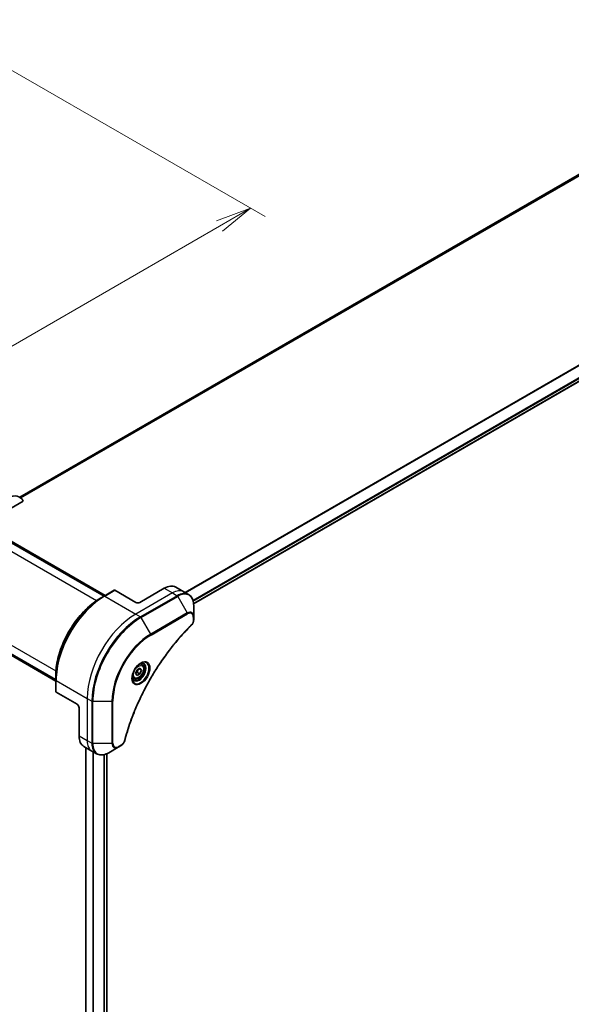
# Model space of a CAD drawing. Units: millimetres. Extents: x 0 to 10617, y 0 to 1967.
# Drawn here: x 574 to 766, y 519 to 862 of the extents above; entities that cross this region are included whole.
import ezdxf

# ---------------------------------------------------------------- set-up
doc = ezdxf.new("R2010")
doc.units = ezdxf.units.MM
for name, color, linetype, lineweight in [('Dimension (ISO)', 7, 'Continuous', 18), ('Dimension (ISO) @ 1', 7, 'Continuous', 18), ('Visible (ISO)', 7, 'Continuous', 35), ('Visible Narrow (ISO)', 7, 'Continuous', 25)]:
    doc.layers.add(name, color=color, linetype=linetype, lineweight=lineweight)
doc.styles.add('Note Text (TK)', font='MS PGothic.ttf')
doc.dimstyles.new('Default - Method 1b (TK)', dxfattribs={"dimscale": 5, "dimtxt": 2.5, "dimasz": 2.5, "dimexe": 1, "dimexo": 1.5, "dimgap": 1, "dimtad": 1, "dimtoh": 1, "dimrnd": 1e-08, "dimdsep": 46, "dimtxsty": 'Note Text (TK)', "dimblk": 'OPEN', "dimcen": 0.09, "dimdle": 5, "dimclrd": 100, "dimclre": 100, "dimclrt": 7, "dimadec": 1, "dimazin": 1, "dimtfac": 1, "dimtmove": 0, "dimatfit": 3, "dimldrblk": 'OPEN', "dimfxl": 1, "dimtolj": 1, "dimlwd": -1, "dimlwe": -1, "dimarcsym": 0})

# ---------------------------------------------------------------- blocks, each defined once
blk = doc.blocks.new('_Open')
at = {"color": 0, "linetype": 'ByBlock', "lineweight": -2}
for p, q in [((-1, 0.167), (0, 0)), ((-1, -0.167), (0, 0)), ((0, 0), (-1, 0))]:
    blk.add_line(p, q, dxfattribs=at)
blk = doc.blocks.new('*D33')
at = {"layer": 'Defpoints', "color": 0}
for p in [(562.09, 849.57), (654.01, 796.5), (202.88, 642.18)]:
    blk.add_point(p, dxfattribs=at)
at = {"layer": 'Dimension (ISO)', "color": 100}
for p, q in [((569.59, 845.24), (659.01, 793.61)), ((305.63, 595.36), (643.19, 790.25)), ((210.38, 637.85), (299.8, 586.22))]:
    blk.add_line(p, q, dxfattribs=at)
at = {"layer": 'Dimension (ISO)', "color": 100, "xscale": 12.5, "yscale": 12.5, "zscale": 12.5}
for p, rotation in [((654.01, 796.5), 30.00000000000007), ((294.8, 589.11), 210)]:
    blk.add_blockref('_Open', p, dxfattribs=dict(at, rotation=rotation))
at = {"layer": 'Dimension (ISO)', "color": 7, "insert": (461.74, 697.15), "char_height": 12.5, "attachment_point": 4, "rotation": 30, "style": 'Note Text (TK)'}
blk.add_mtext('\\A1;{\\H0.816x;\\Q-30;\\W0.816;508}', dxfattribs=at)

msp = doc.modelspace()

# ---------------------------------------------------------------- linework, layer by layer
at = {"layer": 'Visible (ISO)'}
for p, q in [((860.1511, 861.2165), (573.5724, 695.7602)), ((634.1242, 658.6166), (921.5307, 824.5508)), ((563.7968, 688.0882), (574.6977, 694.3819)), ((602.917, 661.2762), (568.9758, 680.8721)), ((569.6829, 680.8721), (603.2705, 661.4804)), ((606.4732, 663.3294), (602.9377, 661.2882)), ((614.0014, 659.1026), (606.7232, 663.3047)), ((623.9009, 664.0016), (615.4156, 659.1026)), ((627.9009, 664.3978), (630.7293, 662.7648)), ((630.7293, 662.7648), (632.3506, 661.8288)), ((602.9377, 661.2882), (601.7306, 660.5913)), ((634.1539, 654.1191), (634.1539, 657.9624)), ((634.1539, 653.0273), (634.1539, 654.1191)), ((552.1295, 651.6935), (586.0707, 632.0976)), ((586.0707, 631.6893), (552.4831, 651.0811)), ((613.9, 634.3042), (614.4103, 635.6195)), ((614.4103, 635.6195), (615.4309, 636.2087)), ((615.0574, 635.9931), (615.9412, 635.4827)), ((615.4309, 636.2087), (615.9412, 635.4827)), ((615.9412, 635.4827), (615.4309, 634.1675)), ((616.0835, 637.3975), (615.5466, 637.7075)), ((586.0707, 632.0737), (586.0707, 633.4675)), ((586.0707, 632.0737), (586.0707, 627.9912)), ((613.3335, 632.6344), (612.7966, 632.9444)), ((614.4103, 633.5782), (613.9, 634.3042)), ((615.4309, 634.1675), (614.4103, 633.5782)), ((614.5117, 634.6982), (615.4309, 634.1675)), ((593.4953, 623.585), (586.2171, 627.7871)), ((594.2024, 622.3603), (594.2024, 612.5623)), ((595.8592, 608.9001), (598.6877, 607.2671)), ((596.5187, 608.5194), (596.5187, 387.286)), ((604.559, 606.7025), (607.8874, 608.6242)), ((607.8874, 608.6242), (608.8329, 609.17)), ((598.6877, 607.2671), (600.309, 606.331)), ((603.9069, 606.3692), (603.9069, 388.7305))]:
    msp.add_line(p, q, dxfattribs=at)
for centre, major_axis, start_param, end_param in [((569.4536, 688.9047), (4, 6.9282), 5.88218392, 7.06858347), ((606.7232, 662.8964), (-0.25, 0.433), 5.49778714, 6.28318531), ((623.9009, 657.4696), (4, 6.9282), 0, 0.78539816), ((614.7085, 659.5109), (1, 0), 3.92699082, 5.49778714), ((586.5707, 627.9912), (-0.5, 0), 0, 0.78539816), ((593.4953, 622.7685), (-0.5, 0.866), 3.92699082, 5.49778714), ((599.8592, 615.8283), (-4, -6.9282), 5.49778714, 6.28318531)]:
    msp.add_ellipse(centre, major_axis=major_axis, ratio=0.57735027, start_param=start_param, end_param=end_param, dxfattribs=at)
for points, knots in [([(601.7306, 660.5913), (600.0776, 659.6369), (598.4339, 658.3862), (595.3137, 655.414), (593.8377, 653.693), (591.1911, 649.9447), (590.0211, 647.9182), (588.0983, 643.7521), (587.3458, 641.6133), (586.332, 637.4251), (586.0707, 635.3762), (586.0707, 633.4675)], [1.57079633, 1.57079633, 1.57079633, 1.57079633, 1.88495559, 1.88495559, 2.19911486, 2.19911486, 2.51327412, 2.51327412, 2.82743339, 2.82743339, 3.14159265, 3.14159265, 3.14159265, 3.14159265]), ([(634.1539, 657.9624), (634.1539, 658.3057), (634.1306, 658.6382), (634.0358, 659.2745), (633.9644, 659.5783), (633.7723, 660.15), (633.6516, 660.4179), (633.3607, 660.9092), (633.1903, 661.1326), (632.8031, 661.5244), (632.5862, 661.6927), (632.3506, 661.8288)], [6.283185307, 6.283185307, 6.283185307, 6.283185307, 6.44026494, 6.44026494, 6.597344573, 6.597344573, 6.754424205, 6.754424205, 6.911503838, 6.911503838, 7.068583471, 7.068583471, 7.068583471, 7.068583471]), ([(634.1539, 653.0273), (634.1539, 652.8922), (634.1407, 652.7553), (634.0911, 652.4803), (634.0548, 652.3422), (633.9611, 652.0685), (633.9037, 651.9329), (633.7692, 651.6689), (633.6921, 651.5405), (633.5187, 651.2963), (633.4226, 651.1804), (633.3152, 651.0745)], [0, 0, 0, 0, 0.037500483, 0.037500483, 0.075000966, 0.075000966, 0.11250145, 0.11250145, 0.150001933, 0.150001933, 0.187502416, 0.187502416, 0.187502416, 0.187502416]), ([(633.3152, 651.0745), (632.7794, 650.5457), (632.254, 650.0123), (631.2062, 648.9172), (630.687, 648.3589), (629.659, 647.2218), (629.1502, 646.643), (628.1439, 645.4662), (627.6465, 644.8681), (626.6641, 643.6537), (626.179, 643.0375), (625.2223, 641.7881), (624.7507, 641.1549), (623.8217, 639.873), (623.3643, 639.2242), (622.4649, 637.9122), (622.0228, 637.2491), (621.1547, 635.9098), (620.7287, 635.2336), (619.8938, 633.8696), (619.4848, 633.1818), (618.6847, 631.7959), (618.2935, 631.0979), (617.5298, 629.6929), (617.1573, 628.9859), (616.4315, 627.5646), (616.0783, 626.8502), (615.3919, 625.4154), (615.0587, 624.695), (614.413, 623.2496), (614.1005, 622.5246), (613.4969, 621.0714), (613.2057, 620.3432), (612.6453, 618.8852), (612.3761, 618.1554), (611.731, 616.3306), (611.3691, 615.2354), (610.6976, 613.0496), (610.3898, 611.9655), (610.1048, 610.8728)], [0, 0, 0, 0, 0.24131062, 0.24131062, 0.48262125, 0.48262125, 0.72393187, 0.72393187, 0.9652425, 0.9652425, 1.20655312, 1.20655312, 1.44786375, 1.44786375, 1.68917437, 1.68917437, 1.930485, 1.930485, 2.17179562, 2.17179562, 2.41310625, 2.41310625, 2.65441687, 2.65441687, 2.8957275, 2.8957275, 3.13703812, 3.13703812, 3.37834875, 3.37834875, 3.61965937, 3.61965937, 3.86097, 3.86097, 4.10228062, 4.10228062, 4.46424656, 4.46424656, 4.82621249, 4.82621249, 4.82621249, 4.82621249]), ([(615.6656, 637.8139), (615.389, 637.6542), (615.1043, 637.4414), (614.5503, 636.9245), (614.2813, 636.6196), (613.7902, 635.9471), (613.5686, 635.5791), (613.199, 634.8208), (613.0511, 634.4306), (612.8439, 633.6734), (612.7841, 633.3065), (612.7654, 632.9087), (612.7639, 632.8478), (612.7639, 632.7881)], [1.57079633, 1.57079633, 1.57079633, 1.57079633, 1.86959948, 1.86959948, 2.17192665, 2.17192665, 2.47714855, 2.47714855, 2.78265884, 2.78265884, 3.08573562, 3.08573562, 3.14159265, 3.14159265, 3.14159265, 3.14159265]), ([(616.0835, 637.3975), (616.2319, 637.3119), (616.3594, 637.1915), (616.5669, 636.8926), (616.6423, 636.7104), (616.739, 636.2893), (616.7522, 636.0454), (616.7103, 635.5286), (616.6526, 635.2551), (616.4746, 634.712), (616.3546, 634.4426), (616.0651, 633.9326), (615.8958, 633.6921), (615.5223, 633.2609), (615.318, 633.0706), (614.8896, 632.76), (614.6653, 632.6399), (614.2189, 632.4928), (613.9958, 632.4632), (613.6231, 632.5065), (613.47, 632.5556), (613.3335, 632.6344)], [3.92699082, 3.92699082, 3.92699082, 3.92699082, 4.19278519, 4.19278519, 4.48240969, 4.48240969, 4.81050461, 4.81050461, 5.14921548, 5.14921548, 5.48534867, 5.48534867, 5.81990807, 5.81990807, 6.15582351, 6.15582351, 6.49447577, 6.49447577, 6.82407541, 6.82407541, 7.06858347, 7.06858347, 7.06858347, 7.06858347]), ([(615.4022, 637.6475), (615.4399, 637.6646), (615.4771, 637.6804), (615.6261, 637.7392), (615.7335, 637.7711), (615.9346, 637.8117), (616.0283, 637.8205), (616.1996, 637.8186), (616.2772, 637.8081), (616.4182, 637.7712), (616.4817, 637.745), (616.5406, 637.711)], [4.818017476, 4.818017476, 4.818017476, 4.818017476, 4.869468613, 4.869468613, 5.026548246, 5.026548246, 5.183627878, 5.183627878, 5.340707511, 5.340707511, 5.497787144, 5.497787144, 5.497787144, 5.497787144]), ([(613.2906, 632.0818), (613.2317, 632.1158), (613.1772, 632.1577), (613.0748, 632.2614), (613.0268, 632.3233), (612.9396, 632.4707), (612.9004, 632.5562), (612.835, 632.7507), (612.8089, 632.8597), (612.7853, 633.0181), (612.7804, 633.0582), (612.7764, 633.0994)], [2.35619449, 2.35619449, 2.35619449, 2.35619449, 2.513274123, 2.513274123, 2.670353756, 2.670353756, 2.827433388, 2.827433388, 2.984513021, 2.984513021, 3.035964158, 3.035964158, 3.035964158, 3.035964158]), ([(610.1048, 610.8728), (610.0667, 610.7268), (610.0144, 610.5856), (609.8896, 610.3134), (609.8169, 610.1824), (609.6556, 609.9339), (609.5669, 609.8164), (609.3767, 609.5984), (609.2752, 609.4979), (609.0618, 609.3175), (608.9499, 609.2376), (608.8329, 609.17)], [0, 0, 0, 0, 0.037500834, 0.037500834, 0.075001667, 0.075001667, 0.112502501, 0.112502501, 0.150003335, 0.150003335, 0.187504168, 0.187504168, 0.187504168, 0.187504168]), ([(600.309, 606.331), (600.5446, 606.195), (600.7988, 606.0913), (601.3317, 605.9519), (601.6104, 605.9161), (602.1813, 605.9098), (602.4737, 605.9392), (603.0648, 606.0587), (603.3636, 606.1488), (603.962, 606.3848), (604.2617, 606.5308), (604.559, 606.7025)], [3.926990817, 3.926990817, 3.926990817, 3.926990817, 4.08407045, 4.08407045, 4.241150082, 4.241150082, 4.398229715, 4.398229715, 4.555309348, 4.555309348, 4.71238898, 4.71238898, 4.71238898, 4.71238898])]:
    msp.add_open_spline(points, degree=3, knots=knots, dxfattribs=at)
for points, weights in [([(614.5117, 634.6982), (614.6146, 635.4072), (614.9756, 635.9458)], [1, 1.14666441016, 1.01523736139]), ([(613.9656, 634.4734), (614.1889, 634.5953), (614.5117, 634.6982)], [1.07672477615, 1.07039454817, 1])]:
    msp.add_rational_spline(points, weights, degree=2, dxfattribs=at)
at = {"layer": 'Visible Narrow (ISO)'}
for p, q in [((862.53, 862.2063), (573.8616, 695.5435)), ((573.9299, 695.4829), (862.6855, 862.196)), ((573.5736, 695.7594), (860.1663, 861.2238)), ((919.8075, 829.2166), (631.117, 662.541)), ((631.3019, 662.4342), (919.9237, 829.0701)), ((921.5319, 825.7943), (633.9095, 659.7355)), ((633.9757, 659.4974), (921.5985, 825.5565)), ((921.5928, 824.6881), (634.1145, 658.7124)), ((568.888, 680.8214), (602.8291, 661.2255)), ((569.5951, 680.8214), (603.1826, 661.4296)), ((600.2797, 659.6764), (566.2717, 679.3109)), ((603.1877, 661.2634), (606.7232, 663.3047)), ((623.9009, 664.0016), (626.7293, 662.3686)), ((603.1877, 661.2634), (614.0014, 655.0201)), ((626.7293, 662.3686), (614.0014, 655.0201)), ((628.3506, 661.4325), (615.6227, 654.0841)), ((615.8727, 653.8201), (628.6006, 661.1686)), ((626.7293, 662.3686), (628.3506, 661.4325)), ((628.6006, 661.1686), (631.929, 655.4036)), ((552.1295, 654.816), (586.1375, 635.1815)), ((614.0014, 655.0201), (615.6227, 654.0841)), ((619.2011, 648.0551), (615.8727, 653.8201)), ((631.929, 655.4036), (619.2011, 648.0551)), ((619.3047, 647.7067), (632.0326, 655.0551)), ((634.0075, 653.915), (634.0075, 652.8232)), ((586.0707, 632.199), (552.1295, 651.795)), ((586.0707, 631.7908), (552.4831, 651.1826)), ((586.2171, 631.8695), (597.0308, 625.6262)), ((586.2171, 627.7871), (586.2171, 631.8695)), ((597.0308, 625.6262), (597.0308, 610.9293)), ((597.0308, 625.6262), (598.6521, 624.6902)), ((598.6521, 624.6902), (598.6521, 609.9932)), ((606.0161, 609.9932), (606.0161, 624.6902)), ((599.0057, 609.9087), (599.0057, 624.6056)), ((599.0057, 624.6056), (605.6625, 624.6056)), ((605.6625, 624.6056), (605.6625, 609.9087)), ((594.2024, 612.5623), (597.0308, 610.9293)), ((597.0308, 610.9293), (598.6521, 609.9932)), ((596.6065, 387.4095), (596.6065, 608.4686)), ((605.6625, 609.9087), (599.0057, 609.9087)), ((608.9364, 609.3989), (607.991, 608.853)), ((599.0046, 607.0841), (599.0046, 388.0425)), ((599.1896, 387.9703), (599.1896, 606.9773)), ((602.8306, 606.0118), (602.8306, 388.2203)), ((603.0699, 388.2468), (603.0699, 606.0698)), ((603.819, 606.3309), (603.819, 388.6789))]:
    msp.add_line(p, q, dxfattribs=at)
for centre, major_axis, ratio, start_param, end_param in [((626.7293, 655.8366), (4, 6.9282), 0.57735027, 0, 0.78539816), ((628.3506, 654.9006), (4, 6.9282), 0.57735027, 0, 0.78539816), ((602.9377, 641.8118), (-11.9268, -20.6578), 0.57735027, 3.92699082, 5.49778714), ((601.7306, 642.5088), (11.0732, 19.1794), 0.57735027, 0.78539816, 2.35619449), ((603.1877, 641.6675), (12, 20.7846), 0.57735027, 0.78539816, 2.35619449), ((603.1877, 660.8552), (-0.25, 0.433), 0.57735027, 5.49778714, 6.28318531), ((628.3506, 661.0243), (0.25, -0.433), 0.57735027, 1.57079633, 2.35619449), ((628.6006, 654.7562), (3.9268, 6.8014), 0.57735027, 5.49778714, 7.06858347), ((631.929, 652.8345), (1.5732, 2.7249), 0.57735027, 5.49778714, 7.06858347), ((614.0014, 635.4242), (-12, -20.7846), 0.57735027, 3.92699082, 5.49778714), ((615.6227, 634.4881), (-12, -20.7846), 0.57735027, 3.92699082, 5.49778714), ((615.8727, 634.3438), (11.9268, 20.6578), 0.57735027, 0.78539816, 2.35619449), ((615.6227, 653.6758), (0.25, -0.433), 0.57735027, 1.57079633, 2.35619449), ((631.679, 655.2593), (-0.25, 0.433), 0.57735027, 3.92699082, 4.71238898), ((632.0326, 652.7748), (1.3964, 2.4187), 0.57735027, 5.49778714, 7.06858347), ((633.6539, 654.1191), (0.5, 0), 0.57735027, 5.49778714, 6.28318531), ((633.6539, 653.0273), (0.5, 0), 0.57735027, 5.49778714, 6.28318531), ((632.964, 651.4304), (0.3512, -0.3559), 0.35119009, 0, 0.66445074), ((619.2011, 632.4221), (-9.5732, -16.5813), 0.57735027, 3.92699082, 5.49778714), ((619.3047, 632.3623), (9.3964, 16.2751), 0.57735027, 0.78539816, 2.35619449), ((618.9511, 647.9108), (-0.25, 0.433), 0.57735027, 3.92699082, 4.71238898), ((615.6656, 634.4634), (2.0518, 3.5538), 0.57735027, 2.35619449, 7.06858347), ((615.1656, 634.752), (-1.6982, -2.9414), 0.57735027, 5.59811367, 10.10984959), ((614.9156, 634.8964), (1.625, 2.8146), 0.57735027, 3.14159265, 6.28318531), ((614.7085, 635.016), (1.375, 2.3816), 0.57735027, 0, 0.56017967), ((586.5707, 632.0737), (-0.5, 0), 0.57735027, 0, 0.78539816), ((614.7085, 635.016), (-1.375, -2.3816), 0.57735027, 5.72300564, 6.28318531), ((599.0057, 624.8943), (0.5, 0), 0.57735027, 3.92699082, 4.71238898), ((605.6625, 624.8943), (0.5, 0), 0.57735027, 4.71238898, 5.49778714), ((602.6877, 614.1953), (-4, -6.9282), 0.57735027, 5.49778714, 6.28318531), ((599.0057, 610.1974), (0.5, 0), 0.57735027, 3.92699082, 4.71238898), ((604.309, 613.2592), (-4, -6.9282), 0.57735027, 5.49778714, 6.28318531), ((604.559, 613.1149), (-3.9268, -6.8014), 0.57735027, 5.49778714, 7.06858347), ((605.6625, 610.1974), (-0.5, 0), 0.57735027, 1.57079633, 2.35619449), ((607.8874, 611.1932), (-1.5732, -2.7249), 0.57735027, 5.49778714, 7.06858347), ((607.991, 611.1334), (-1.3964, -2.4187), 0.57735027, 5.49778714, 7.06858347), ((607.6374, 609.0572), (0.25, -0.433), 0.57735027, 0, 0.78539816), ((608.5829, 609.603), (0.25, -0.433), 0.57735027, 0, 0.78539816), ((609.621, 610.999), (0.4838, -0.1262), 0.35119009, 5.61873456, 6.28318531)]:
    msp.add_ellipse(centre, major_axis=major_axis, ratio=ratio, start_param=start_param, end_param=end_param, dxfattribs=at)
for centre, major_axis in [((615.7691, 634.4036), (-2.2286, -3.86)), ((614.9206, 634.8935), (1.225, 2.1218))]:
    msp.add_ellipse(centre, major_axis=major_axis, ratio=0.57735027, dxfattribs=at)
for points, knots in [([(634.0075, 652.8232), (634.0075, 652.7417), (634.001, 652.6565), (633.9678, 652.429), (633.9311, 652.2831), (633.8123, 651.9479), (633.7196, 651.7585), (633.5207, 651.4531), (633.4229, 651.3302), (633.3176, 651.2262)], [0, 0, 0, 0, 0.029936483, 0.029936483, 0.077834855, 0.077834855, 0.14010274, 0.14010274, 0.187502416, 0.187502416, 0.187502416, 0.187502416]), ([(633.3176, 651.2262), (633.2411, 651.1508), (633.1647, 651.0751), (632.9951, 650.9064), (632.902, 650.8133), (632.6737, 650.5839), (632.5387, 650.4473), (632.2288, 650.1313), (632.0542, 649.9516), (631.6537, 649.5354), (631.4282, 649.2981), (630.9116, 648.748), (630.6212, 648.4338), (629.9569, 647.7037), (629.5842, 647.2856), (628.7663, 646.3496), (628.3226, 645.8292), (627.2967, 644.5965), (626.7181, 643.8784), (625.4082, 642.1993), (624.6832, 641.2301), (623.0546, 638.9597), (622.1629, 637.646), (620.391, 634.8861), (619.515, 633.4366), (617.4985, 629.8869), (616.3981, 627.7647), (614.0733, 622.825), (612.9111, 619.9899), (611.5379, 616.0692), (611.1828, 614.9847), (610.6288, 613.1665), (610.4163, 612.4315), (610.1584, 611.4885), (610.1021, 611.2789), (610.0224, 610.9779), (609.9984, 610.8864), (609.9745, 610.7949)], [0, 0, 0, 0, 0.0344265, 0.0344265, 0.07650467, 0.07650467, 0.1377084, 0.1377084, 0.21727325, 0.21727325, 0.32070756, 0.32070756, 0.45517217, 0.45517217, 0.62997615, 0.62997615, 0.8417425, 0.8417425, 1.12477817, 1.12477817, 1.49272454, 1.49272454, 1.97105483, 1.97105483, 2.47873595, 2.47873595, 3.19579554, 3.19579554, 4.127973, 4.127973, 4.4843018, 4.4843018, 4.72660511, 4.72660511, 4.79590965, 4.79590965, 4.82621249, 4.82621249, 4.82621249, 4.82621249]), ([(609.9745, 610.7949), (609.9534, 610.7138), (609.9256, 610.6316), (609.84, 610.4199), (609.7738, 610.2915), (609.6, 610.0121), (609.4859, 609.8659), (609.2279, 609.5991), (609.0822, 609.4831), (608.9364, 609.3989)], [0, 0, 0, 0, 0.026852665, 0.026852665, 0.069816928, 0.069816928, 0.125670471, 0.125670471, 0.187504168, 0.187504168, 0.187504168, 0.187504168])]:
    msp.add_open_spline(points, degree=3, knots=knots, dxfattribs=at)

# ---------------------------------------------------------------- dimensions: what is measured, and where the dimension line sits
at = {"layer": 'Dimension (ISO) @ 1', "color": 100}
dim = msp.add_linear_dim(base=(654.0143, 796.5002), p1=(202.8802, 642.1823), p2=(562.0904, 849.5724), angle=210, text='{\\H0.816x;\\Q-30;\\W0.816;508}', dimstyle='Default - Method 1b (TK)', override={"dimscale": 1, "dimtxt": 12.5, "dimasz": 12.5, "dimexe": 5, "dimexo": 7.5, "dimgap": 5, "dimtoh": 0, "dimdec": 2, "dimlfac": 1.224745, "dimpost": '', "dimcen": 0.45, "dimtol": 0, "dimlim": 0, "dimtp": 0, "dimtm": 0, "dimtdec": 2, "dimtix": 0, "dimtofl": 0, "dimtmove": 0, "dimatfit": 1}, dxfattribs=at)
dim.commit()
dim.dimension.update_dxf_attribs({"geometry": '*D33', "text_midpoint": (474.4092, 692.8051), "dimtype": 128})

doc.saveas('drawing.dxf')
